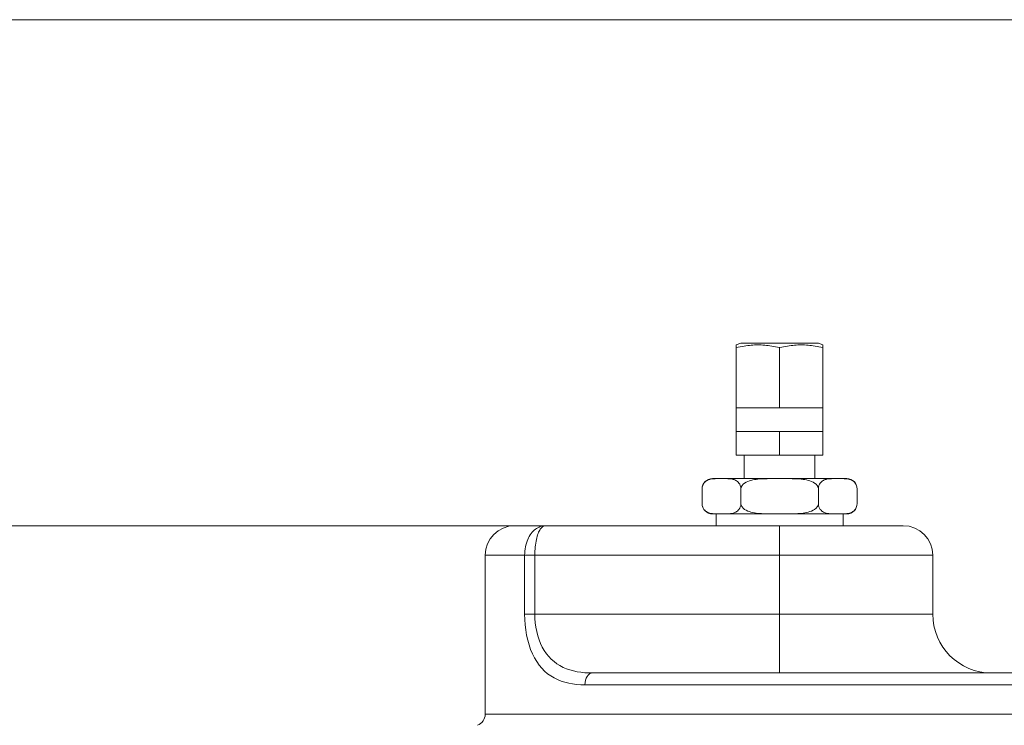
# Model space of a CAD drawing. Units: inches. Extents: x 0.6 to 21.4, y 0.6 to 33.4.
# Drawn here: x 4.4 to 8.6, y 16.2 to 19.2 of the extents above; entities that cross this region are included whole.
import ezdxf

# ---------------------------------------------------------------- set-up
doc = ezdxf.new("R2010")
doc.units = ezdxf.units.IN
doc.header["$LTSCALE"] = 2
doc.header["$MEASUREMENT"] = 0
for name, color, linetype, lineweight in [('Dimension (ANSI)', 7, 'Continuous', 18), ('Visible (ANSI)', 7, 'Continuous', 18), ('Visible Narrow (ANSI)', 7, 'Continuous', 18)]:
    doc.layers.add(name, color=color, linetype=linetype, lineweight=lineweight)
doc.styles.add('Note Text (ANSI)', font='Dotum.ttf')
doc.dimstyles.new('Default (ANSI)', dxfattribs={"dimscale": 2, "dimtxt": 0.1, "dimasz": 0.098425, "dimexe": 0.125, "dimexo": 0.0625, "dimgap": 0.031496, "dimtad": 0, "dimtoh": 1, "dimrnd": 1e-08, "dimzin": 4, "dimdsep": 46, "dimtxsty": 'Note Text (ANSI)', "dimcen": 0.09, "dimdle": 0.393701, "dimclrd": 256, "dimclre": 256, "dimclrt": 256, "dimadec": 0, "dimazin": 1, "dimtfac": 1, "dimtdec": 3, "dimtofl": 0, "dimtmove": 0, "dimatfit": 3, "dimfxl": 1, "dimtolj": 1, "dimtzin": 4, "dimlwd": -1, "dimlwe": -1, "dimarcsym": 0})

# ---------------------------------------------------------------- blocks, each defined once
blk = doc.blocks.new('*D8')
at = {"layer": 'Defpoints', "color": 0}
for p in [(7.6124, 17.0678), (3.2124, 8.2603), (6.6124, 8.2603)]:
    blk.add_point(p, dxfattribs=at)
at = {"layer": 'Dimension (ANSI)'}
for p, q in [((7.4874, 17.0678), (2.9624, 17.0678)), ((3.2124, 16.8709), (3.2124, 13.4179)), ((3.2124, 8.4571), (3.2124, 11.9101)), ((6.4874, 8.2603), (2.9624, 8.2603))]:
    blk.add_line(p, q, dxfattribs=at)
for points in [[(3.1796, 16.8709), (3.2452, 16.8709), (3.2124, 17.0678)], [(3.1796, 8.4571), (3.2452, 8.4571), (3.2124, 8.2603)]]:
    blk.add_solid(points, dxfattribs=at)
at = {"layer": 'Dimension (ANSI)', "insert": (3.0847, 11.9731), "char_height": 0.2, "attachment_point": 1, "rotation": 90, "style": 'Note Text (ANSI)'}
blk.add_mtext('\\A1;8.81 [224]', dxfattribs=at)
blk = doc.blocks.new('*D9')
at = {"layer": 'Defpoints', "color": 0}
for p in [(2.1006, 19.2153), (9.7253, 19.2153), (6.6124, 8.2603)]:
    blk.add_point(p, dxfattribs=at)
at = {"layer": 'Dimension (ANSI)'}
for p, q in [((9.6003, 19.2153), (1.8506, 19.2153)), ((2.1006, 19.0185), (2.1006, 14.5688)), ((2.1006, 8.4571), (2.1006, 12.9068)), ((6.4874, 8.2603), (1.8506, 8.2603))]:
    blk.add_line(p, q, dxfattribs=at)
for points in [[(2.0677, 19.0185), (2.1334, 19.0185), (2.1006, 19.2153)], [(2.0677, 8.4571), (2.1334, 8.4571), (2.1006, 8.2603)]]:
    blk.add_solid(points, dxfattribs=at)
at = {"layer": 'Dimension (ANSI)', "insert": (1.9729, 12.9698), "char_height": 0.2, "attachment_point": 1, "rotation": 90, "style": 'Note Text (ANSI)'}
blk.add_mtext('\\A1;10.96 [278]', dxfattribs=at)

msp = doc.modelspace()

# ---------------------------------------------------------------- linework, layer by layer
at = {"layer": 'Visible (ANSI)'}
for p, q in [((7.4473, 17.8428), (7.4283, 17.8351)), ((7.4283, 17.8236), (7.4283, 17.8351)), ((7.4283, 17.5678), (7.4283, 17.8236)), ((7.7774, 17.8428), (7.4473, 17.8428)), ((7.6124, 17.5678), (7.6124, 17.8236)), ((7.7774, 17.8428), (7.7964, 17.8351)), ((7.7964, 17.8351), (7.7964, 17.8236)), ((7.7964, 17.5678), (7.7964, 17.8236)), ((7.4283, 17.5678), (7.5204, 17.5678)), ((7.4283, 17.5678), (7.4283, 17.4678)), ((7.5204, 17.5678), (7.6124, 17.5678)), ((7.6124, 17.5678), (7.7044, 17.5678)), ((7.7044, 17.5678), (7.7964, 17.5678)), ((7.7964, 17.5678), (7.7964, 17.4678)), ((7.4283, 17.4678), (7.5204, 17.4678)), ((7.4283, 17.3678), (7.4283, 17.4678)), ((7.5204, 17.4678), (7.6124, 17.4678)), ((7.6124, 17.4678), (7.7044, 17.4678)), ((7.6124, 17.3678), (7.6124, 17.4678)), ((7.7044, 17.4678), (7.7964, 17.4678)), ((7.7964, 17.3678), (7.7964, 17.4678)), ((7.4283, 17.3678), (7.6124, 17.3678)), ((7.4624, 17.2678), (7.4624, 17.3678)), ((7.6124, 17.3678), (7.7964, 17.3678)), ((7.7624, 17.2678), (7.7624, 17.3678)), ((7.3274, 17.2678), (7.3656, 17.2678)), ((7.3656, 17.2678), (7.6124, 17.2678)), ((7.6124, 17.2678), (7.8592, 17.2678)), ((7.8592, 17.2678), (7.8974, 17.2678)), ((7.2833, 17.1619), (7.2833, 17.2237)), ((7.4478, 17.1619), (7.4478, 17.2237)), ((7.7769, 17.1619), (7.7769, 17.2237)), ((7.9415, 17.1619), (7.9415, 17.2237)), ((7.3274, 17.1178), (7.3656, 17.1178)), ((7.3424, 17.1178), (7.3424, 17.0678)), ((7.3656, 17.1178), (7.6124, 17.1178)), ((7.6124, 17.1178), (7.8592, 17.1178)), ((7.8592, 17.1178), (7.8974, 17.1178)), ((7.8824, 17.1178), (7.8824, 17.0678)), ((6.4874, 17.0678), (6.6174, 17.0678)), ((7.6124, 17.0678), (6.6174, 17.0678)), ((8.1374, 17.0678), (7.6124, 17.0678)), ((6.3624, 16.2679), (6.3624, 16.9428)), ((8.2624, 16.6928), (8.2624, 16.9428)), ((6.8186, 16.4428), (8.7225, 16.4428))]:
    msp.add_line(p, q, dxfattribs=at)
at = {"layer": 'Visible (ANSI)', "flags": 128}
for points in [[(7.6124, 17.8236), (7.6037, 17.8256), (7.5953, 17.8273), (7.5871, 17.8289), (7.5792, 17.8302), (7.5714, 17.8314), (7.5638, 17.8324), (7.5564, 17.8332), (7.5491, 17.8339), (7.5418, 17.8345), (7.5346, 17.8348), (7.5275, 17.835), (7.5204, 17.8351), (7.5132, 17.835), (7.5061, 17.8348), (7.4989, 17.8345), (7.4917, 17.8339), (7.4843, 17.8332), (7.4769, 17.8324), (7.4693, 17.8314), (7.4615, 17.8302), (7.4536, 17.8289), (7.4454, 17.8273), (7.437, 17.8256), (7.4283, 17.8236)], [(7.7964, 17.8236), (7.7877, 17.8256), (7.7793, 17.8273), (7.7711, 17.8289), (7.7632, 17.8302), (7.7555, 17.8314), (7.7479, 17.8324), (7.7404, 17.8332), (7.7331, 17.8339), (7.7258, 17.8345), (7.7186, 17.8348), (7.7115, 17.835), (7.7044, 17.8351), (7.6973, 17.835), (7.6901, 17.8348), (7.6829, 17.8345), (7.6757, 17.8339), (7.6683, 17.8332), (7.6609, 17.8324), (7.6533, 17.8314), (7.6456, 17.8302), (7.6376, 17.8289), (7.6295, 17.8273), (7.6211, 17.8256), (7.6124, 17.8236)], [(7.2833, 17.2237), (7.2839, 17.2312), (7.2857, 17.2381), (7.2882, 17.2436), (7.2912, 17.2484), (7.2945, 17.2524), (7.2979, 17.2555), (7.3013, 17.2581), (7.3048, 17.2602), (7.3084, 17.262), (7.312, 17.2634), (7.3158, 17.2645), (7.3195, 17.2654), (7.3234, 17.2661), (7.3272, 17.2666), (7.3311, 17.267), (7.335, 17.2673), (7.3389, 17.2675), (7.3428, 17.2677), (7.3467, 17.2678), (7.3506, 17.2678), (7.3544, 17.2678), (7.3582, 17.2678), (7.3619, 17.2678), (7.3656, 17.2678)], [(7.3656, 17.2678), (7.3692, 17.2678), (7.3729, 17.2678), (7.3767, 17.2678), (7.3805, 17.2678), (7.3844, 17.2678), (7.3883, 17.2677), (7.3922, 17.2675), (7.3961, 17.2673), (7.4, 17.267), (7.4039, 17.2666), (7.4077, 17.2661), (7.4116, 17.2654), (7.4153, 17.2645), (7.4191, 17.2634), (7.4227, 17.262), (7.4263, 17.2602), (7.4298, 17.2581), (7.4332, 17.2555), (7.4366, 17.2524), (7.4399, 17.2484), (7.4429, 17.2436), (7.4454, 17.2381), (7.4472, 17.2312), (7.4478, 17.2237)], [(7.4478, 17.2237), (7.4491, 17.2312), (7.4527, 17.2381), (7.4576, 17.2436), (7.4637, 17.2484), (7.4703, 17.2524), (7.4771, 17.2555), (7.4838, 17.2581), (7.4908, 17.2602), (7.498, 17.262), (7.5053, 17.2634), (7.5128, 17.2645), (7.5204, 17.2654), (7.528, 17.2661), (7.5358, 17.2666), (7.5435, 17.267), (7.5513, 17.2673), (7.5591, 17.2675), (7.5669, 17.2677), (7.5747, 17.2678), (7.5824, 17.2678), (7.5901, 17.2678), (7.5976, 17.2678), (7.6051, 17.2678), (7.6124, 17.2678)], [(7.6124, 17.2678), (7.6197, 17.2678), (7.6271, 17.2678), (7.6347, 17.2678), (7.6423, 17.2678), (7.65, 17.2678), (7.6578, 17.2677), (7.6656, 17.2675), (7.6734, 17.2673), (7.6812, 17.267), (7.689, 17.2666), (7.6967, 17.2661), (7.7044, 17.2654), (7.7119, 17.2645), (7.7194, 17.2634), (7.7267, 17.262), (7.7339, 17.2602), (7.7409, 17.2581), (7.7477, 17.2555), (7.7544, 17.2524), (7.7611, 17.2484), (7.7671, 17.2436), (7.772, 17.2381), (7.7756, 17.2312), (7.7769, 17.2237)], [(7.7769, 17.2237), (7.7776, 17.2312), (7.7793, 17.2381), (7.7818, 17.2436), (7.7848, 17.2484), (7.7882, 17.2524), (7.7915, 17.2555), (7.7949, 17.2581), (7.7984, 17.2602), (7.802, 17.262), (7.8057, 17.2634), (7.8094, 17.2645), (7.8132, 17.2654), (7.817, 17.2661), (7.8209, 17.2666), (7.8248, 17.267), (7.8287, 17.2673), (7.8326, 17.2675), (7.8365, 17.2677), (7.8404, 17.2678), (7.8442, 17.2678), (7.848, 17.2678), (7.8518, 17.2678), (7.8555, 17.2678), (7.8592, 17.2678)], [(7.8592, 17.2678), (7.8628, 17.2678), (7.8666, 17.2678), (7.8703, 17.2678), (7.8742, 17.2678), (7.878, 17.2678), (7.8819, 17.2677), (7.8858, 17.2675), (7.8897, 17.2673), (7.8936, 17.267), (7.8975, 17.2666), (7.9014, 17.2661), (7.9052, 17.2654), (7.909, 17.2645), (7.9127, 17.2634), (7.9164, 17.262), (7.9199, 17.2602), (7.9234, 17.2581), (7.9268, 17.2555), (7.9302, 17.2524), (7.9335, 17.2484), (7.9366, 17.2436), (7.939, 17.2381), (7.9408, 17.2312), (7.9415, 17.2237)], [(7.2833, 17.1619), (7.2839, 17.1543), (7.2857, 17.1475), (7.2882, 17.142), (7.2912, 17.1372), (7.2945, 17.1332), (7.2979, 17.13), (7.3013, 17.1275), (7.3048, 17.1254), (7.3084, 17.1236), (7.312, 17.1222), (7.3158, 17.121), (7.3195, 17.1202), (7.3234, 17.1195), (7.3272, 17.119), (7.3311, 17.1186), (7.335, 17.1183), (7.3389, 17.118), (7.3428, 17.1179), (7.3467, 17.1178), (7.3506, 17.1178), (7.3544, 17.1178), (7.3582, 17.1178), (7.3619, 17.1178), (7.3656, 17.1178)], [(7.3656, 17.1178), (7.3692, 17.1178), (7.3729, 17.1178), (7.3767, 17.1178), (7.3805, 17.1178), (7.3844, 17.1178), (7.3883, 17.1179), (7.3922, 17.118), (7.3961, 17.1183), (7.4, 17.1186), (7.4039, 17.119), (7.4077, 17.1195), (7.4116, 17.1202), (7.4153, 17.121), (7.4191, 17.1222), (7.4227, 17.1236), (7.4263, 17.1254), (7.4298, 17.1275), (7.4332, 17.13), (7.4366, 17.1332), (7.4399, 17.1372), (7.4429, 17.142), (7.4454, 17.1475), (7.4472, 17.1543), (7.4478, 17.1619)], [(7.4478, 17.1619), (7.4491, 17.1543), (7.4527, 17.1475), (7.4576, 17.142), (7.4637, 17.1372), (7.4703, 17.1332), (7.4771, 17.13), (7.4838, 17.1275), (7.4908, 17.1254), (7.498, 17.1236), (7.5053, 17.1222), (7.5128, 17.121), (7.5204, 17.1202), (7.528, 17.1195), (7.5358, 17.119), (7.5435, 17.1186), (7.5513, 17.1183), (7.5591, 17.118), (7.5669, 17.1179), (7.5747, 17.1178), (7.5824, 17.1178), (7.5901, 17.1178), (7.5976, 17.1178), (7.6051, 17.1178), (7.6124, 17.1178)], [(7.6124, 17.1178), (7.6197, 17.1178), (7.6271, 17.1178), (7.6347, 17.1178), (7.6423, 17.1178), (7.65, 17.1178), (7.6578, 17.1179), (7.6656, 17.118), (7.6734, 17.1183), (7.6812, 17.1186), (7.689, 17.119), (7.6967, 17.1195), (7.7044, 17.1202), (7.7119, 17.121), (7.7194, 17.1222), (7.7267, 17.1236), (7.7339, 17.1254), (7.7409, 17.1275), (7.7477, 17.13), (7.7544, 17.1332), (7.7611, 17.1372), (7.7671, 17.142), (7.772, 17.1475), (7.7756, 17.1543), (7.7769, 17.1619)], [(7.7769, 17.1619), (7.7776, 17.1543), (7.7793, 17.1475), (7.7818, 17.142), (7.7848, 17.1372), (7.7882, 17.1332), (7.7915, 17.13), (7.7949, 17.1275), (7.7984, 17.1254), (7.802, 17.1236), (7.8057, 17.1222), (7.8094, 17.121), (7.8132, 17.1202), (7.817, 17.1195), (7.8209, 17.119), (7.8248, 17.1186), (7.8287, 17.1183), (7.8326, 17.118), (7.8365, 17.1179), (7.8404, 17.1178), (7.8442, 17.1178), (7.848, 17.1178), (7.8518, 17.1178), (7.8555, 17.1178), (7.8592, 17.1178)], [(7.8592, 17.1178), (7.8628, 17.1178), (7.8666, 17.1178), (7.8703, 17.1178), (7.8742, 17.1178), (7.878, 17.1178), (7.8819, 17.1179), (7.8858, 17.118), (7.8897, 17.1183), (7.8936, 17.1186), (7.8975, 17.119), (7.9014, 17.1195), (7.9052, 17.1202), (7.909, 17.121), (7.9127, 17.1222), (7.9164, 17.1236), (7.9199, 17.1254), (7.9234, 17.1275), (7.9268, 17.13), (7.9302, 17.1332), (7.9335, 17.1372), (7.9366, 17.142), (7.939, 17.1475), (7.9408, 17.1543), (7.9415, 17.1619)]]:
    msp.add_lwpolyline(points, dxfattribs=at)
at = {"layer": 'Visible (ANSI)'}
for centre, radius, start, end in [((7.3274, 17.2237), 0.0441, 90, 180), ((7.8974, 17.2237), 0.0441, 0, 90), ((7.3274, 17.1619), 0.0441, 180, 270), ((7.8974, 17.1619), 0.0441, 270, 0), ((6.4874, 16.9428), 0.125, 90, 180), ((8.1374, 16.9428), 0.125, 0, 90), ((8.5124, 16.6928), 0.25, 180, 270), ((6.3124, 16.2679), 0.05, 289.6283, 0)]:
    msp.add_arc(centre, radius, start, end, dxfattribs=at)
at = {"layer": 'Visible Narrow (ANSI)'}
for p, q in [((7.6124, 16.9428), (7.6124, 17.0678)), ((6.5298, 16.9428), (6.3624, 16.9428)), ((6.5298, 16.9428), (6.5298, 16.6928)), ((6.5298, 16.9428), (6.5731, 16.9428)), ((6.5731, 16.6928), (6.5731, 16.9428)), ((6.5731, 16.9428), (7.6124, 16.9428)), ((7.6124, 16.6928), (7.6124, 16.9428)), ((7.6124, 16.9428), (8.2624, 16.9428)), ((6.5298, 16.6928), (6.5731, 16.6928)), ((7.6124, 16.6928), (6.5731, 16.6928)), ((7.6124, 16.6928), (7.6124, 16.4428)), ((8.2624, 16.6928), (7.6124, 16.6928)), ((8.759, 16.3928), (6.7856, 16.3928)), ((6.3624, 16.2679), (8.7587, 16.2679))]:
    msp.add_line(p, q, dxfattribs=at)
at = {"layer": 'Visible Narrow (ANSI)', "flags": 128}
for points in [[(6.6174, 17.0678), (6.612, 17.0676), (6.6066, 17.0669), (6.6013, 17.0657), (6.596, 17.0641), (6.5908, 17.062), (6.5856, 17.0595), (6.5806, 17.0565), (6.5757, 17.0531), (6.5709, 17.0491), (6.5663, 17.0447), (6.5618, 17.0399), (6.5575, 17.0345), (6.5535, 17.0288), (6.5497, 17.0226), (6.5462, 17.016), (6.5429, 17.009), (6.54, 17.0017), (6.5374, 16.994), (6.5351, 16.9859), (6.5332, 16.9777), (6.5318, 16.9691), (6.5307, 16.9604), (6.5301, 16.9516), (6.5298, 16.9428)], [(6.5731, 16.9428), (6.5732, 16.9516), (6.5736, 16.9604), (6.5741, 16.9691), (6.5749, 16.9777), (6.5758, 16.9859), (6.5769, 16.994), (6.5783, 17.0017), (6.5797, 17.009), (6.5814, 17.016), (6.5832, 17.0226), (6.5851, 17.0288), (6.5871, 17.0345), (6.5893, 17.0399), (6.5915, 17.0447), (6.5939, 17.0491), (6.5963, 17.0531), (6.5988, 17.0565), (6.6013, 17.0595), (6.6039, 17.062), (6.6066, 17.0641), (6.6092, 17.0657), (6.6119, 17.0669), (6.6147, 17.0676), (6.6174, 17.0678)], [(6.5298, 16.6928), (6.5304, 16.6701), (6.5319, 16.6476), (6.5345, 16.6254), (6.5382, 16.6037), (6.5428, 16.5826), (6.5485, 16.5622), (6.5552, 16.5427), (6.5628, 16.5243), (6.5715, 16.507), (6.581, 16.491), (6.5915, 16.4763), (6.6027, 16.4629), (6.6148, 16.4507), (6.6275, 16.4397), (6.641, 16.4301), (6.655, 16.4217), (6.6697, 16.4145), (6.6849, 16.4084), (6.7006, 16.4034), (6.7168, 16.3994), (6.7335, 16.3964), (6.7505, 16.3944), (6.7679, 16.3932), (6.7856, 16.3928)], [(6.8186, 16.4428), (6.8017, 16.4431), (6.785, 16.4441), (6.7686, 16.4458), (6.7526, 16.4483), (6.7371, 16.4516), (6.722, 16.4558), (6.7074, 16.4608), (6.6933, 16.4668), (6.6798, 16.4739), (6.6669, 16.4819), (6.6547, 16.491), (6.6431, 16.5012), (6.6323, 16.5124), (6.6223, 16.5247), (6.6131, 16.538), (6.6048, 16.5524), (6.5975, 16.5678), (6.5911, 16.584), (6.5856, 16.6009), (6.5811, 16.6185), (6.5777, 16.6366), (6.5752, 16.6551), (6.5736, 16.6739), (6.5731, 16.6928)]]:
    msp.add_lwpolyline(points, dxfattribs=at)
at = {"layer": 'Visible Narrow (ANSI)'}
msp.add_ellipse((6.8186, 16.3928), major_axis=(0, 0.05), ratio=0.661438, start_param=0, end_param=1.570796, dxfattribs=at)

# ---------------------------------------------------------------- dimensions: what is measured, and where the dimension line sits
at = {"layer": 'Dimension (ANSI)'}
for base, p1, p2, picture, middle in [((2.10056, 19.21531), (6.61237, 8.26029), (9.72529, 19.21531), '*D9', (2.10056, 13.7378)), ((3.2124, 8.2603), (7.6124, 17.0678), (6.6124, 8.2603), '*D8', (3.2124, 12.664))]:
    dim = msp.add_linear_dim(base=base, p1=p1, p2=p2, angle=90, dimstyle='Default (ANSI)', override={"dimtoh": 0, "dimdec": 2, "dimtp": 0, "dimtm": 0, "dimtdec": 3, "dimatfit": 2}, dxfattribs=at)
    dim.commit()
    dim.dimension.update_dxf_attribs({"geometry": picture, "text_midpoint": middle, "dimtype": 160})

doc.saveas('drawing.dxf')
